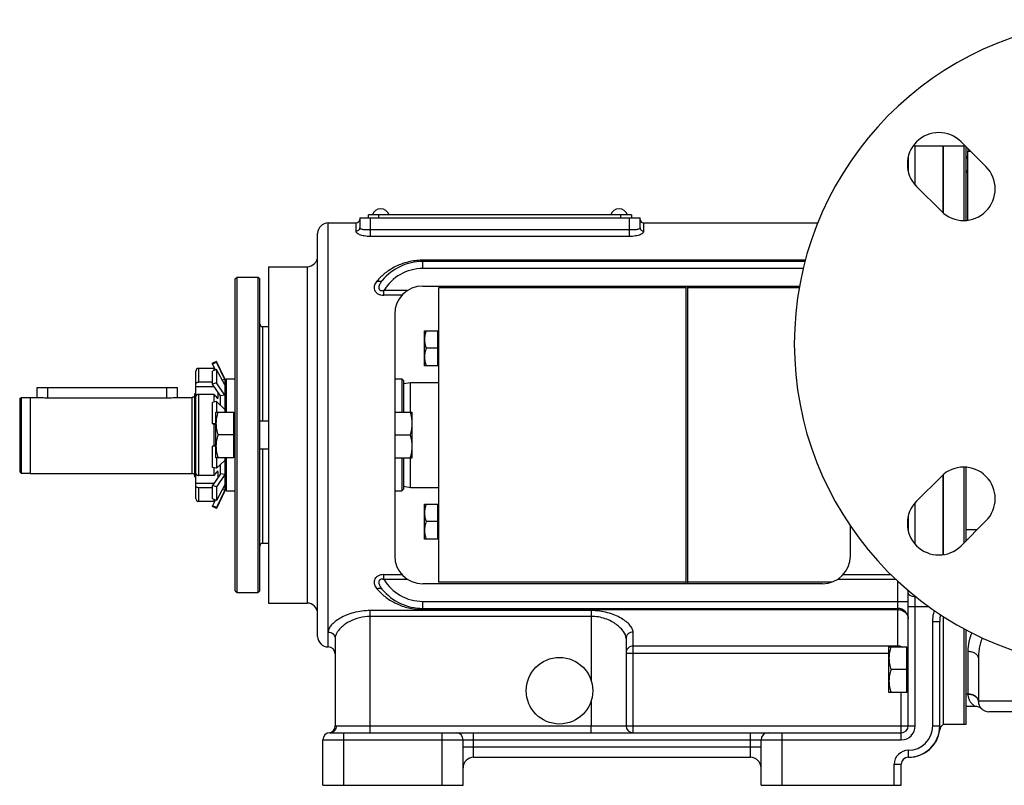
# Model space of a CAD drawing. Units: millimetres. Extents: x -958 to 781, y -320 to 583.
# Drawn here: x -67 to 214, y 20 to 239 of the extents above; entities that cross this region are included whole.
import ezdxf

# ---------------------------------------------------------------- set-up
doc = ezdxf.new("R2010")
doc.units = ezdxf.units.MM
doc.header["$LTSCALE"] = 19.36
doc.layers.get('0').update_dxf_attribs({"linetype": 'CONTINUOUS'})
doc.layers.add('3_ALL_AXES', color=7, linetype='CONTINUOUS')

msp = doc.modelspace()

# ---------------------------------------------------------------- linework, layer by layer
at = {"color": 9, "linetype": 'CONTINUOUS'}
for p, q in [((188.79, 191.34), (188.79, 202.54)), ((203.79, 201.04), (204.52, 201.04)), ((35.79, 182.04), (35.79, 182.84)), ((104.79, 182.04), (104.79, 182.84)), ((21.29, 59.54), (21.29, 180.54)), ((29.29, 178.19), (29.29, 180.54)), ((33.29, 182.04), (33.29, 176.67)), ((107.29, 176.67), (107.29, 182.04)), ((111.29, 180.54), (111.29, 178.19)), ((107.29, 178.54), (33.29, 178.54)), ((107.29, 176.67), (33.29, 176.67)), ((48.29, 167.54), (48.29, 169.9)), ((157.42, 169.9), (48.29, 169.9)), ((15.29, 168.04), (15.29, 72.04)), ((156.83, 167.54), (48.29, 167.54)), ((37.15, 159.92), (37.15, 161.24)), ((43.92, 161.24), (37.15, 161.24)), ((42.37, 159.92), (37.15, 159.92)), ((2.59, 150.94), (2.59, 124.04)), ((-15.65, 139.04), (-15.65, 135.13)), ((-58.71, 130.63), (-58.71, 133.54)), ((-24.71, 130.63), (-24.71, 133.54)), ((-17.51, 109.04), (-17.51, 130.76)), ((-15.65, 131.59), (-15.65, 108.49)), ((2.59, 116.04), (2.59, 89.14)), ((-15.65, 104.96), (-15.65, 101.04)), ((188.79, 88.81), (188.79, 100.75)), ((206.39, 92.91), (203.29, 92.91)), ((37.15, 78.85), (37.15, 80.16)), ((37.15, 80.16), (42.37, 80.16)), ((37.15, 78.85), (43.92, 78.85)), ((166.67, 78.85), (183.23, 78.85)), ((168.21, 80.16), (181.86, 80.16)), ((183.79, 59.56), (183.79, 78.32)), ((188.79, 37.04), (188.79, 73.99)), ((188.79, 73.85), (188.96, 73.85)), ((48.29, 70.19), (48.29, 72.54)), ((48.29, 72.54), (186.79, 72.54)), ((186.79, 71.05), (192.64, 71.05)), ((33.29, 35.04), (33.29, 69.92)), ((96.29, 69.92), (33.29, 69.92)), ((96.29, 68.26), (33.29, 68.26)), ((48.29, 70.19), (183.79, 70.19)), ((96.29, 69.92), (96.29, 68.26)), ((193.79, 66.82), (195.79, 66.82)), ((193.79, 37.04), (193.79, 66.82)), ((108.29, 35.04), (108.29, 63.79)), ((183.79, 59.78), (108.29, 59.78)), ((106.29, 57.79), (181.29, 57.79)), ((203.79, 58.32), (203.79, 46.16)), ((184.79, 33.04), (184.79, 46.56)), ((203.79, 46.06), (203.29, 46.06)), ((286.79, 44.04), (206.79, 44.04)), ((23.71, 37.04), (188.79, 37.04)), ((96.29, 35.04), (96.29, 37.04)), ((193.79, 37.04), (195.79, 37.04)), ((25.79, 20.04), (25.79, 35.04)), ((53.79, 20.04), (53.79, 35.04)), ((62.79, 28.04), (62.79, 35.04)), ((141.79, 28.04), (141.79, 35.04)), ((150.79, 20.04), (150.79, 35.04)), ((19.79, 33.04), (184.79, 33.04)), ((59.79, 31.04), (144.79, 31.04)), ((186.79, 30.04), (186.79, 28.04)), ((182.79, 26.04), (184.79, 26.04)), ((182.79, 20.04), (182.79, 26.04))]:
    msp.add_line(p, q, dxfattribs=at)
at = {"color": 7, "linetype": 'CONTINUOUS'}
for p, q in [((196.79, 202.54), (196.79, 183.36)), ((186.79, 199.48), (186.79, 195.14)), ((203.79, 181.32), (203.79, 201.04)), ((203.29, 193.27), (203.29, 198.69)), ((32.79, 182.04), (32.79, 182.84)), ((107.79, 182.84), (32.79, 182.84)), ((107.79, 182.84), (107.79, 182.04)), ((30.29, 182.04), (30.29, 179.15)), ((30.29, 182.04), (110.29, 182.04)), ((110.29, 179.15), (110.29, 182.04)), ((18.29, 62.54), (18.29, 177.54)), ((157.33, 169.54), (48.29, 169.54)), ((4.29, 168.04), (4.29, 72.04)), ((-5.21, 164.54), (-4.71, 165.04)), ((-5.21, 75.54), (-5.21, 164.54)), ((-4.71, 75.04), (-4.71, 165.04)), ((-4.71, 165.04), (1.29, 165.04)), ((1.29, 75.04), (1.29, 165.04)), ((1.79, 164.54), (1.29, 165.04)), ((1.79, 75.54), (1.79, 164.54)), ((48.29, 162.54), (155.78, 162.54)), ((52.79, 162.04), (52.79, 78.04)), ((123.29, 162.04), (52.79, 162.04)), ((155.69, 162.04), (123.79, 162.04)), ((40.29, 154.54), (40.29, 85.54)), ((2.59, 150.94), (4.29, 150.94)), ((48.79, 139.79), (48.79, 149.79)), ((48.79, 149.79), (52.59, 149.79)), ((52.59, 139.79), (52.59, 149.79)), ((52.79, 149.44), (52.59, 149.44)), ((52.59, 144.79), (49.24, 144.79)), ((-10.54, 141.04), (-11.67, 140.52)), ((-10.54, 140.78), (-11.67, 140.26)), ((-11.67, 140.26), (-11.67, 140.52)), ((-10.54, 141.04), (-10.54, 140.78)), ((-8.21, 136.04), (-10.54, 141.04)), ((-8.21, 135.85), (-10.54, 140.78)), ((-16.46, 101.86), (-16.46, 138.23)), ((-11.19, 139.04), (-15.65, 139.04)), ((-10.89, 138.61), (-11.67, 140.26)), ((-10.54, 138.75), (-11.67, 138.28)), ((-11.67, 134.52), (-11.67, 138.28)), ((-11.19, 138.48), (-11.19, 139.04)), ((-11.19, 139.04), (-10.93, 138.59)), ((-10.54, 138.75), (-10.54, 134.89)), ((-8.21, 134.3), (-10.54, 138.75)), ((52.59, 139.79), (48.79, 139.79)), ((52.79, 140.14), (52.59, 140.14)), ((-11.67, 135.13), (-15.65, 135.13)), ((-10.54, 134.89), (-11.67, 134.52)), ((-8.21, 131.36), (-10.54, 134.89)), ((-8.21, 135.85), (-8.93, 135.69)), ((-8.21, 136.04), (-8.21, 126.54)), ((-8.21, 135.54), (-7.71, 136.04)), ((-7.71, 126.54), (-7.71, 136.04)), ((-7.71, 136.04), (-5.21, 136.04)), ((40.29, 136.04), (42.29, 136.04)), ((42.29, 136.04), (42.29, 126.54)), ((42.79, 135.54), (42.29, 136.04)), ((42.79, 135.54), (42.79, 126.54)), ((42.79, 134.69), (44.79, 135.04)), ((44.79, 126.54), (44.79, 135.04)), ((44.79, 135.04), (52.79, 135.04)), ((-61.71, 130.76), (-61.71, 133.54)), ((-61.71, 133.54), (-21.71, 133.54)), ((-21.71, 130.76), (-21.71, 133.54)), ((-16.7, 131.79), (-16.46, 132.04)), ((-16.46, 133.83), (-11.22, 133.83)), ((-9.46, 131.16), (-11.67, 134.52)), ((-66.71, 130.54), (-66.71, 109.54)), ((-66.71, 130.54), (-66.41, 130.54)), ((-66.41, 130.54), (-66.22, 130.75)), ((-66.22, 109.05), (-66.22, 130.75)), ((-66.22, 130.75), (-63.71, 130.75)), ((-63.71, 130.76), (-63.71, 109.04)), ((-63.71, 130.76), (-60.37, 130.76)), ((-22.55, 130.76), (-17.51, 130.76)), ((-16.71, 131.79), (-16.71, 131.78)), ((-16.71, 131.78), (-16.7, 131.79)), ((-16.71, 108.04), (-16.71, 131.78)), ((-11.19, 131.59), (-15.65, 131.59)), ((-10.54, 129.58), (-11.67, 129.34)), ((-11.67, 123.25), (-11.67, 129.34)), ((-11.19, 129.44), (-11.19, 131.59)), ((-10.54, 129.58), (-10.54, 126.54)), ((-8.21, 127.31), (-10.54, 129.58)), ((-8.21, 131.36), (-9.46, 131.16)), ((-9.46, 128.52), (-9.46, 131.16)), ((-10.71, 113.54), (-10.71, 126.54)), ((-10.71, 126.54), (-5.61, 126.54)), ((-5.61, 113.54), (-5.61, 126.54)), ((40.29, 126.54), (45.29, 126.54)), ((45.29, 113.54), (45.29, 126.54)), ((-5.21, 126.14), (-5.61, 126.14)), ((1.79, 124.04), (4.29, 124.04)), ((-10.71, 123.32), (-11.67, 123.25)), ((-10.71, 122.92), (-11.67, 123.25)), ((-11.19, 117), (-11.19, 123.08)), ((-5.61, 120.04), (-10.13, 120.04)), ((40.29, 120.04), (44.71, 120.04)), ((-10.71, 117.16), (-11.67, 116.84)), ((-11.67, 110.75), (-11.67, 116.84)), ((-10.71, 116.77), (-11.67, 116.84)), ((1.79, 116.04), (4.29, 116.04)), ((-5.61, 113.54), (-10.71, 113.54)), ((-10.54, 113.54), (-10.54, 110.51)), ((-8.21, 112.78), (-10.54, 110.51)), ((-8.21, 113.54), (-8.21, 104.04)), ((-7.71, 104.04), (-7.71, 113.54)), ((-5.21, 113.94), (-5.61, 113.94)), ((40.29, 113.54), (45.29, 113.54)), ((42.29, 113.54), (42.29, 104.04)), ((42.79, 113.54), (42.79, 104.54)), ((44.79, 105.04), (44.79, 113.54)), ((-10.54, 110.51), (-11.67, 110.75)), ((-11.19, 108.49), (-11.19, 110.65)), ((-9.46, 108.93), (-9.46, 111.56)), ((-66.71, 109.54), (-66.22, 109.05)), ((-63.71, 109.05), (-66.22, 109.05)), ((-63.71, 109.04), (-17.51, 109.04)), ((-16.71, 108.04), (-16.46, 107.79)), ((-11.19, 108.49), (-15.65, 108.49)), ((-9.46, 108.93), (-11.67, 105.57)), ((-8.21, 108.73), (-10.54, 105.19)), ((-8.21, 108.73), (-9.46, 108.93)), ((196.79, 108.73), (196.79, 85.87)), ((-16.46, 106.25), (-11.22, 106.25)), ((-11.67, 104.96), (-15.65, 104.96)), ((-11.67, 101.8), (-11.67, 105.57)), ((-10.54, 105.19), (-11.67, 105.57)), ((-8.21, 105.79), (-10.54, 101.33)), ((-10.54, 105.19), (-10.54, 101.33)), ((-8.21, 104.24), (-10.54, 99.3)), ((-8.21, 104.04), (-10.54, 99.04)), ((-8.21, 104.24), (-8.93, 104.4)), ((-8.21, 104.54), (-7.71, 104.04)), ((-7.71, 104.04), (-5.21, 104.04)), ((40.29, 104.04), (42.29, 104.04)), ((42.79, 104.54), (42.29, 104.04)), ((42.79, 105.4), (44.79, 105.04)), ((44.79, 105.04), (52.79, 105.04)), ((-10.54, 101.33), (-11.67, 101.8)), ((-10.89, 101.48), (-11.67, 99.82)), ((-11.19, 101.04), (-11.19, 101.6)), ((-10.93, 101.49), (-11.19, 101.04)), ((-11.19, 101.04), (-15.65, 101.04)), ((-11.67, 99.57), (-11.67, 99.82)), ((-10.54, 99.3), (-11.67, 99.82)), ((-10.54, 99.04), (-11.67, 99.57)), ((-10.54, 99.3), (-10.54, 99.04)), ((48.79, 90.29), (48.79, 100.29)), ((48.79, 100.29), (52.59, 100.29)), ((52.59, 90.29), (52.59, 100.29)), ((52.79, 99.94), (52.59, 99.94)), ((186.79, 96.95), (186.79, 92.61)), ((52.59, 95.29), (49.24, 95.29)), ((170.29, 85.54), (170.29, 94.04)), ((52.59, 90.29), (48.79, 90.29)), ((52.79, 90.64), (52.59, 90.64)), ((203.29, 89.82), (203.29, 91.55)), ((2.59, 89.14), (4.29, 89.14)), ((162.29, 77.54), (48.29, 77.54)), ((123.29, 78.04), (52.79, 78.04)), ((165.06, 78.04), (123.79, 78.04)), ((-5.21, 75.54), (-4.71, 75.04)), ((-4.71, 75.04), (1.29, 75.04)), ((1.79, 75.54), (1.29, 75.04)), ((186.79, 37.04), (186.79, 75.64)), ((48.29, 70.54), (183.79, 70.54)), ((196.79, 68.22), (196.79, 37.38)), ((195.79, 37.04), (195.79, 66.82)), ((23.29, 61.93), (23.29, 37.01)), ((106.29, 61.93), (106.29, 37.04)), ((181.29, 59.56), (186.39, 59.56)), ((181.29, 46.56), (181.29, 59.56)), ((186.39, 46.56), (186.39, 59.56)), ((186.79, 59.16), (186.39, 59.16)), ((206.79, 56.2), (206.79, 44.04)), ((186.39, 53.06), (181.87, 53.06)), ((186.39, 46.56), (181.29, 46.56)), ((186.79, 46.96), (186.39, 46.96)), ((203.29, 42.62), (203.29, 45.15)), ((205.82, 42.54), (203.29, 42.54)), ((207.81, 41.79), (207.81, 41.79)), ((283.79, 41.04), (209.79, 41.04)), ((21.79, 35.04), (184.79, 35.04)), ((19.79, 20.04), (19.79, 33.04)), ((59.79, 20.04), (59.79, 33.04)), ((144.79, 20.04), (144.79, 33.04)), ((62.79, 28.04), (141.79, 28.04)), ((184.79, 20.04), (184.79, 26.04)), ((186.88, 28.04), (186.79, 28.04)), ((19.79, 20.04), (59.79, 20.04)), ((144.79, 20.04), (184.79, 20.04))]:
    msp.add_line(p, q, dxfattribs=at)
at = {"color": 2, "linetype": 'CONTINUOUS'}
msp.add_line((-16.7, 131.79), (-16.71, 131.79), dxfattribs=at)
at = {"color": 7, "linetype": 'CONTINUOUS'}
for centre, radius, start, end in [((246.79, 146.04), 92.5, 11.9362, 348.0638), ((188.79, 200.54), 2, 90, 109.5459), ((200.79, 200.35), 3, 326.4427, 360), ((206.79, 201.04), 3, 167.3812, 180), ((21.29, 177.54), 3, 90, 180), ((29.29, 181.54), 1, 270, 360), ((111.29, 181.54), 1, 180, 270), ((15.29, 171.04), 3, 270, 360), ((48.29, 154.54), 15, 90, 140.309), ((48.29, 154.54), 8, 90, 180), ((2.59, 151.74), 0.8, 180, 270), ((-15.65, 138.23), 0.812, 90, 180), ((-25, 132.07), 14.96, 353.189, 359.871), ((-25, 108.02), 14.96, 0.129, 6.811), ((-17.51, 108.24), 0.8, 3.1579, 90), ((-15.65, 101.86), 0.812, 180, 270), ((2.59, 88.34), 0.8, 90, 180), ((48.29, 85.54), 8, 180, 270), ((162.29, 85.54), 8, 270, 360), ((48.29, 85.54), 15, 219.6906, 270), ((15.29, 69.04), 3, 0, 90), ((183.79, 67.54), 3, 0, 90), ((21.29, 62.54), 3, 180, 270), ((21.29, 57.54), 2, 0, 90), ((205.82, 39.54), 3, 48.6124, 90), ((209.79, 44.04), 3, 180, 270), ((21.29, 37.01), 2, 277.1808, 360), ((108.29, 37.04), 2, 180, 270), ((184.79, 37.04), 2, 270, 360), ((186.79, 37.04), 9, 270, 360), ((197.79, 35.64), 2, 120, 172.7272), ((21.79, 33.04), 2, 90, 180), ((57.79, 33.04), 2, 0, 90), ((146.79, 33.04), 2, 90, 180), ((186.88, 37.04), 9, 270, 352.6933), ((62.79, 25.04), 3, 90, 180), ((141.79, 25.04), 3, 0, 90), ((186.79, 26.04), 2, 90, 180)]:
    msp.add_arc(centre, radius, start, end, dxfattribs=at)
at = {"color": 9, "linetype": 'CONTINUOUS'}
for centre, radius, start, end in [((48.29, 152.4), 17.5, 90.0036, 92.3331), ((48.29, 154.54), 13, 90, 148.9886), ((48.29, 85.54), 13, 211.0115, 270), ((33.3, 55.85), 12.41, 90.0232, 104.2075), ((48.29, 87.69), 17.5, 267.9578, 269.997), ((208.84, 66.82), 13.05, 171.3955, 180.0281), ((216.79, 58.32), 13, 156.1658, 180), ((209.79, 46.16), 6, 180, 181.018), ((205.29, 43.96), 1.5, 2.577, 3.0519), ((205.29, 43.96), 1.5, 1.0182, 2.5771), ((184.79, 37.04), 4, 270, 360), ((186.79, 37.04), 7, 270, 360), ((186.79, 26.04), 4, 90, 180)]:
    msp.add_arc(centre, radius, start, end, dxfattribs=at)
for points, knots in [([(203.29, 194.84), (203.37, 194.93), (203.51, 195.1), (203.67, 195.4), (203.77, 195.7), (203.79, 195.91), (203.79, 196.02)], [0, 0, 0, 0, 0.265051, 0.517818, 0.761383, 1, 1, 1, 1]), ([(30.29, 179.15), (30.29, 179.02), (30.24, 178.77), (30.01, 178.45), (29.68, 178.24), (29.42, 178.19), (29.29, 178.19)], [0, 0, 0, 0, 0.245394, 0.493511, 0.745429, 1, 1, 1, 1]), ([(33.29, 176.67), (33, 176.67), (32.44, 176.7), (31.63, 176.8), (30.91, 176.96), (30.3, 177.16), (29.83, 177.4), (29.5, 177.64), (29.32, 177.91), (29.29, 178.1), (29.29, 178.19)], [0, 0, 0, 0, 0.190105, 0.370646, 0.534399, 0.675699, 0.790731, 0.878894, 0.945013, 1, 1, 1, 1]), ([(33.29, 178.54), (32.9, 178.54), (32.34, 178.53), (31.63, 178.57), (31.18, 178.63), (30.81, 178.71), (30.53, 178.81), (30.36, 178.93), (30.3, 179.05), (30.29, 179.11), (30.29, 179.15)], [0, 0, 0, 0, 0.361179, 0.523993, 0.666687, 0.784622, 0.875237, 0.940966, 0.969416, 1, 1, 1, 1]), ([(110.29, 179.15), (110.29, 179.11), (110.28, 179.05), (110.22, 178.93), (110.05, 178.81), (109.78, 178.71), (109.41, 178.63), (108.96, 178.57), (108.24, 178.53), (107.68, 178.54), (107.29, 178.54)], [0, 0, 0, 0, 0.030584, 0.059034, 0.124763, 0.215378, 0.333313, 0.476007, 0.638821, 1, 1, 1, 1]), ([(111.29, 178.19), (111.29, 178.1), (111.27, 177.91), (111.08, 177.64), (110.75, 177.4), (110.28, 177.16), (109.67, 176.96), (108.95, 176.8), (108.14, 176.7), (107.58, 176.67), (107.29, 176.67)], [0, 0, 0, 0, 0.054987, 0.121106, 0.209269, 0.324301, 0.465601, 0.629354, 0.809895, 1, 1, 1, 1]), ([(110.29, 179.15), (110.29, 179.02), (110.34, 178.77), (110.57, 178.45), (110.9, 178.24), (111.16, 178.19), (111.29, 178.19)], [0, 0, 0, 0, 0.245394, 0.493511, 0.745429, 1, 1, 1, 1]), ([(47.58, 169.88), (46.27, 169.83), (43.76, 169.44), (40.35, 168.12), (37.48, 166.28), (35.9, 164.76), (35.21, 163.95)], [0, 0, 0, 0, 0.278808, 0.535764, 0.773506, 1, 1, 1, 1]), ([(35.21, 163.95), (35.06, 163.77), (34.79, 163.4), (34.51, 162.78), (34.39, 162.12), (34.48, 161.44), (34.83, 160.79), (35.44, 160.28), (36.25, 159.98), (36.85, 159.92), (37.15, 159.92)], [0, 0, 0, 0, 0.117062, 0.229731, 0.339833, 0.451291, 0.569952, 0.701828, 0.847461, 1, 1, 1, 1]), ([(36.75, 164.12), (36.68, 164.03), (36.48, 163.88), (36.09, 163.78), (35.66, 163.8), (35.36, 163.89), (35.21, 163.95)], [0, 0, 0, 0, 0.210707, 0.442244, 0.705526, 1, 1, 1, 1]), ([(37.15, 161.24), (37.06, 161.21), (36.87, 161.15), (36.58, 161.12), (36.3, 161.17), (36, 161.37), (35.82, 161.79), (35.83, 162.29), (35.95, 162.79), (36.16, 163.26), (36.42, 163.71), (36.64, 163.99), (36.75, 164.12)], [0, 0, 0, 0, 0.070108, 0.139773, 0.207003, 0.270541, 0.389243, 0.507504, 0.627457, 0.74949, 0.873705, 1, 1, 1, 1]), ([(37.15, 80.16), (36.85, 80.16), (36.25, 80.11), (35.44, 79.81), (34.82, 79.29), (34.48, 78.64), (34.39, 77.96), (34.51, 77.3), (34.79, 76.68), (35.06, 76.31), (35.21, 76.13)], [0, 0, 0, 0, 0.152565, 0.29819, 0.430027, 0.548662, 0.660112, 0.770227, 0.882921, 1, 1, 1, 1]), ([(36.75, 75.96), (36.64, 76.1), (36.42, 76.38), (36.16, 76.83), (35.95, 77.3), (35.83, 77.79), (35.82, 78.3), (36, 78.71), (36.3, 78.91), (36.58, 78.96), (36.87, 78.93), (37.06, 78.88), (37.15, 78.85)], [0, 0, 0, 0, 0.126296, 0.250512, 0.372545, 0.492498, 0.610759, 0.729462, 0.792997, 0.860227, 0.929892, 1, 1, 1, 1]), ([(35.21, 76.14), (35.36, 76.2), (35.66, 76.28), (36.09, 76.3), (36.48, 76.2), (36.68, 76.05), (36.75, 75.96)], [0, 0, 0, 0, 0.294474, 0.557756, 0.789293, 1, 1, 1, 1]), ([(35.21, 76.13), (35.91, 75.32), (37.5, 73.79), (40.39, 71.94), (43.82, 70.63), (46.35, 70.25), (47.67, 70.2)], [0, 0, 0, 0, 0.226372, 0.464062, 0.721166, 1, 1, 1, 1]), ([(188.79, 73.85), (188.54, 73.85), (188.05, 73.9), (187.48, 74.1), (187.13, 74.34), (186.94, 74.53), (186.82, 74.74), (186.79, 74.9), (186.79, 74.97)], [0, 0, 0, 0, 0.309029, 0.586938, 0.707757, 0.815133, 0.911071, 1, 1, 1, 1]), ([(33.29, 69.92), (31.7, 69.92), (29.36, 69.61), (26.52, 68.66), (24.75, 67.79), (23.3, 66.84), (22.35, 65.96), (21.8, 65.26), (21.44, 64.63), (21.29, 64.11), (21.29, 63.79)], [0, 0, 0, 0, 0.333623, 0.486362, 0.62442, 0.745517, 0.848126, 0.892391, 0.932131, 1, 1, 1, 1]), ([(30.25, 67.88), (29.24, 67.63), (27.81, 67.07), (26.16, 66.04), (25.16, 65.24), (24.36, 64.41), (23.62, 63.37), (23.29, 62.48), (23.29, 61.93)], [0, 0, 0, 0, 0.325228, 0.470643, 0.60313, 0.722192, 0.827626, 1, 1, 1, 1]), ([(108.29, 63.79), (108.29, 64.11), (108.15, 64.63), (107.78, 65.26), (107.23, 65.97), (106.28, 66.84), (104.84, 67.8), (103.06, 68.66), (100.23, 69.61), (97.89, 69.92), (96.29, 69.92)], [0, 0, 0, 0, 0.067885, 0.107633, 0.151909, 0.254555, 0.375701, 0.51379, 0.666516, 1, 1, 1, 1]), ([(106.29, 61.93), (106.29, 62.63), (105.78, 63.74), (104.71, 64.99), (103.53, 65.98), (102.07, 66.89), (100.34, 67.64), (98.39, 68.14), (97, 68.26), (96.29, 68.26)], [0, 0, 0, 0, 0.164424, 0.269363, 0.389682, 0.524726, 0.673347, 0.833279, 1, 1, 1, 1]), ([(183.79, 70.19), (184.18, 70.19), (184.95, 70.06), (185.95, 69.48), (186.63, 68.6), (186.79, 67.89), (186.79, 67.54)], [0, 0, 0, 0, 0.264717, 0.520851, 0.76472, 1, 1, 1, 1]), ([(193.79, 66.82), (193.79, 67.6), (193.91, 68.65), (194.19, 69.65), (194.28, 69.9)], [0, 0, 0, 0, 0.749612, 1, 1, 1, 1]), ([(21.29, 63.79), (21.55, 63.79), (22.07, 63.69), (22.73, 63.29), (23.18, 62.67), (23.29, 62.17), (23.29, 61.93)], [0, 0, 0, 0, 0.258337, 0.511871, 0.758454, 1, 1, 1, 1]), ([(108.29, 63.79), (108.03, 63.79), (107.51, 63.69), (106.85, 63.29), (106.4, 62.67), (106.29, 62.17), (106.29, 61.93)], [0, 0, 0, 0, 0.258337, 0.511871, 0.758453, 1, 1, 1, 1]), ([(207.89, 62.12), (207.7, 61.65), (207.38, 60.68), (207.04, 59.2), (206.84, 57.7), (206.79, 56.7), (206.79, 56.2)], [0, 0, 0, 0, 0.252779, 0.50312, 0.751929, 1, 1, 1, 1]), ([(108.29, 59.78), (108.03, 59.78), (107.51, 59.67), (106.84, 59.23), (106.4, 58.57), (106.29, 58.05), (106.29, 57.79)], [0, 0, 0, 0, 0.25048, 0.500635, 0.750418, 1, 1, 1, 1]), ([(203.79, 58.32), (203.99, 58.32), (204.38, 58.29), (204.94, 58.17), (205.46, 57.98), (205.91, 57.72), (206.29, 57.4), (206.53, 57.08), (206.67, 56.82), (206.74, 56.62), (206.78, 56.41), (206.79, 56.27), (206.79, 56.2)], [0, 0, 0, 0, 0.144958, 0.287171, 0.424169, 0.554036, 0.675715, 0.789307, 0.843583, 0.896516, 0.948502, 1, 1, 1, 1]), ([(203.79, 46.16), (203.99, 46.16), (204.38, 46.14), (204.94, 46.02), (205.46, 45.82), (205.91, 45.56), (206.29, 45.24), (206.53, 44.93), (206.67, 44.66), (206.74, 44.46), (206.78, 44.25), (206.79, 44.11), (206.79, 44.04)], [0, 0, 0, 0, 0.144958, 0.287171, 0.424169, 0.554036, 0.675715, 0.789307, 0.843583, 0.896516, 0.948502, 1, 1, 1, 1]), ([(203.79, 46.06), (203.8, 45.92), (203.82, 45.65), (203.89, 45.25), (203.99, 44.89), (204.13, 44.55), (204.28, 44.24), (204.45, 43.95), (204.63, 43.69), (204.81, 43.46), (205, 43.25), (205.18, 43.07), (205.32, 42.94), (205.43, 42.84), (205.51, 42.78), (205.58, 42.73), (205.64, 42.68), (205.69, 42.64), (205.73, 42.61), (205.76, 42.59), (205.77, 42.58), (205.79, 42.57), (205.8, 42.56), (205.81, 42.55), (205.81, 42.55), (205.82, 42.55), (205.82, 42.55), (205.82, 42.54), (205.82, 42.54), (205.82, 42.54), (205.82, 42.54)], [0, 0, 0, 0, 0.099128, 0.193652, 0.283924, 0.370212, 0.452679, 0.531363, 0.606164, 0.676827, 0.742925, 0.803834, 0.858707, 0.883553, 0.906467, 0.927282, 0.945821, 0.961906, 0.97536, 0.981049, 0.986021, 0.990259, 0.993748, 0.996476, 0.99755, 0.998431, 0.999117, 0.999607, 0.999902, 1, 1, 1, 1]), ([(203.79, 46.06), (203.98, 46.06), (204.36, 46.04), (204.91, 45.93), (205.42, 45.75), (205.87, 45.5), (206.25, 45.2), (206.5, 44.9), (206.64, 44.64), (206.72, 44.45), (206.77, 44.25), (206.79, 44.11), (206.79, 44.04)], [0, 0, 0, 0, 0.14466, 0.286542, 0.423303, 0.553125, 0.674981, 0.788911, 0.843363, 0.896442, 0.948512, 1, 1, 1, 1]), ([(21.79, 35.04), (22.04, 35.04), (22.55, 35.15), (23.19, 35.6), (23.61, 36.26), (23.71, 36.78), (23.71, 37.04)], [0, 0, 0, 0, 0.245066, 0.493052, 0.745106, 1, 1, 1, 1]), ([(23.29, 37.01), (23.28, 37.01), (23.36, 37.02), (23.43, 37.03), (23.6, 37.04), (23.71, 37.04)], [0, 0, 0, 0, 0.063371, 0.25262, 1, 1, 1, 1]), ([(195.79, 37.04), (195.79, 36.88), (195.79, 36.59), (195.8, 36.23), (195.8, 36.02), (195.81, 35.92), (195.81, 35.9)], [0, 0, 0, 0, 0.436056, 0.748818, 0.937054, 1, 1, 1, 1])]:
    msp.add_open_spline(points, degree=3, knots=knots, dxfattribs=at)
at = {"color": 7, "linetype": 'CONTINUOUS'}
for points, knots in [([(49.24, 149.79), (49.17, 149.59), (49.05, 149.18), (48.9, 148.56), (48.81, 147.93), (48.79, 147.5), (48.79, 147.29)], [0, 0, 0, 0, 0.251421, 0.501754, 0.751153, 1, 1, 1, 1]), ([(48.79, 147.29), (48.79, 147.08), (48.81, 146.66), (48.9, 146.03), (49.05, 145.4), (49.17, 144.99), (49.24, 144.79)], [0, 0, 0, 0, 0.248847, 0.498246, 0.748579, 1, 1, 1, 1]), ([(49.24, 144.79), (49.17, 144.59), (49.05, 144.18), (48.9, 143.56), (48.81, 142.93), (48.79, 142.5), (48.79, 142.29)], [0, 0, 0, 0, 0.251421, 0.501754, 0.751153, 1, 1, 1, 1]), ([(48.79, 142.29), (48.79, 142.08), (48.81, 141.66), (48.9, 141.03), (49.05, 140.4), (49.17, 139.99), (49.24, 139.79)], [0, 0, 0, 0, 0.248847, 0.498246, 0.748579, 1, 1, 1, 1]), ([(-16.46, 134.55), (-16.46, 134.59), (-16.45, 134.67), (-16.4, 134.78), (-16.32, 134.88), (-16.22, 134.96), (-16.1, 135.04), (-15.91, 135.11), (-15.75, 135.13), (-15.65, 135.13)], [0, 0, 0, 0, 0.103476, 0.210614, 0.324256, 0.445939, 0.575847, 0.712986, 1, 1, 1, 1]), ([(-16.71, 131.58), (-16.71, 131.52), (-16.72, 131.42), (-16.76, 131.26), (-16.84, 131.12), (-16.94, 131), (-17.06, 130.89), (-17.2, 130.81), (-17.35, 130.77), (-17.46, 130.76), (-17.51, 130.76)], [0, 0, 0, 0, 0.125012, 0.250024, 0.375032, 0.500036, 0.625035, 0.750027, 0.875015, 1, 1, 1, 1]), ([(-15.65, 131.59), (-15.75, 131.59), (-15.91, 131.57), (-16.1, 131.5), (-16.22, 131.43), (-16.32, 131.34), (-16.4, 131.24), (-16.45, 131.13), (-16.46, 131.05), (-16.46, 131.01)], [0, 0, 0, 0, 0.287014, 0.424153, 0.554061, 0.675744, 0.789386, 0.896524, 1, 1, 1, 1]), ([(-10.14, 130.3), (-10.23, 130.4), (-10.58, 130.84), (-10.93, 131.27), (-11.19, 131.59)], [0, 0, 0, 0, 0.249972, 1, 1, 1, 1]), ([(-10.13, 126.54), (-10.22, 126.28), (-10.38, 125.75), (-10.56, 124.94), (-10.68, 124.12), (-10.71, 123.57), (-10.71, 123.29)], [0, 0, 0, 0, 0.251421, 0.501754, 0.751153, 1, 1, 1, 1]), ([(45.29, 123.29), (45.29, 123.57), (45.26, 124.12), (45.15, 124.94), (44.96, 125.75), (44.8, 126.28), (44.71, 126.54)], [0, 0, 0, 0, 0.248845, 0.498243, 0.748577, 1, 1, 1, 1]), ([(-10.71, 123.29), (-10.71, 123.02), (-10.68, 122.47), (-10.56, 121.65), (-10.38, 120.84), (-10.22, 120.31), (-10.13, 120.04)], [0, 0, 0, 0, 0.248845, 0.498243, 0.748577, 1, 1, 1, 1]), ([(44.71, 120.04), (44.8, 120.31), (44.96, 120.84), (45.15, 121.65), (45.26, 122.47), (45.29, 123.02), (45.29, 123.29)], [0, 0, 0, 0, 0.251421, 0.501754, 0.751153, 1, 1, 1, 1]), ([(-10.13, 120.04), (-10.22, 119.78), (-10.38, 119.25), (-10.56, 118.44), (-10.68, 117.62), (-10.71, 117.07), (-10.71, 116.79)], [0, 0, 0, 0, 0.251421, 0.501754, 0.751153, 1, 1, 1, 1]), ([(45.29, 116.79), (45.29, 117.07), (45.26, 117.62), (45.15, 118.44), (44.96, 119.25), (44.8, 119.78), (44.71, 120.04)], [0, 0, 0, 0, 0.248845, 0.498243, 0.748577, 1, 1, 1, 1]), ([(-10.71, 116.79), (-10.71, 116.52), (-10.68, 115.97), (-10.56, 115.15), (-10.38, 114.34), (-10.22, 113.81), (-10.13, 113.54)], [0, 0, 0, 0, 0.248845, 0.498243, 0.748577, 1, 1, 1, 1]), ([(44.71, 113.54), (44.8, 113.81), (44.96, 114.34), (45.15, 115.15), (45.26, 115.97), (45.29, 116.52), (45.29, 116.79)], [0, 0, 0, 0, 0.251421, 0.501754, 0.751153, 1, 1, 1, 1]), ([(-11.19, 108.49), (-11.1, 108.6), (-10.75, 109.03), (-10.4, 109.47), (-10.14, 109.79)], [0, 0, 0, 0, 0.250027, 1, 1, 1, 1]), ([(-16.46, 109.07), (-16.46, 109.03), (-16.45, 108.96), (-16.4, 108.85), (-16.32, 108.75), (-16.22, 108.66), (-16.1, 108.59), (-15.91, 108.51), (-15.75, 108.49), (-15.65, 108.49)], [0, 0, 0, 0, 0.103476, 0.210614, 0.324256, 0.445939, 0.575847, 0.712986, 1, 1, 1, 1]), ([(-15.65, 104.96), (-15.75, 104.96), (-15.91, 104.98), (-16.1, 105.05), (-16.22, 105.12), (-16.32, 105.21), (-16.4, 105.31), (-16.45, 105.42), (-16.46, 105.5), (-16.46, 105.54)], [0, 0, 0, 0, 0.287014, 0.424153, 0.554061, 0.675744, 0.789386, 0.896524, 1, 1, 1, 1]), ([(49.24, 100.29), (49.17, 100.09), (49.05, 99.68), (48.9, 99.06), (48.81, 98.43), (48.79, 98.01), (48.79, 97.79)], [0, 0, 0, 0, 0.251421, 0.501754, 0.751153, 1, 1, 1, 1]), ([(48.79, 97.79), (48.79, 97.58), (48.81, 97.16), (48.9, 96.53), (49.05, 95.91), (49.17, 95.5), (49.24, 95.29)], [0, 0, 0, 0, 0.248847, 0.498246, 0.748579, 1, 1, 1, 1]), ([(49.24, 95.29), (49.17, 95.09), (49.05, 94.68), (48.9, 94.06), (48.81, 93.43), (48.79, 93.01), (48.79, 92.79)], [0, 0, 0, 0, 0.251421, 0.501754, 0.751153, 1, 1, 1, 1]), ([(48.79, 92.79), (48.79, 92.58), (48.81, 92.16), (48.9, 91.53), (49.05, 90.91), (49.17, 90.5), (49.24, 90.29)], [0, 0, 0, 0, 0.248847, 0.498246, 0.748579, 1, 1, 1, 1]), ([(181.87, 59.56), (181.78, 59.3), (181.62, 58.77), (181.44, 57.96), (181.32, 57.14), (181.29, 56.59), (181.29, 56.31)], [0, 0, 0, 0, 0.251421, 0.501754, 0.751153, 1, 1, 1, 1]), ([(181.29, 56.31), (181.29, 56.04), (181.32, 55.49), (181.44, 54.67), (181.62, 53.86), (181.78, 53.33), (181.87, 53.06)], [0, 0, 0, 0, 0.248845, 0.498243, 0.748577, 1, 1, 1, 1]), ([(181.87, 53.06), (181.78, 52.8), (181.62, 52.27), (181.44, 51.46), (181.32, 50.64), (181.29, 50.09), (181.29, 49.81)], [0, 0, 0, 0, 0.251421, 0.501754, 0.751153, 1, 1, 1, 1]), ([(181.29, 49.81), (181.29, 49.54), (181.32, 48.99), (181.44, 48.17), (181.62, 47.36), (181.78, 46.83), (181.87, 46.56)], [0, 0, 0, 0, 0.248845, 0.498243, 0.748577, 1, 1, 1, 1])]:
    msp.add_open_spline(points, degree=3, knots=knots, dxfattribs=at)
at = {"color": 9, "linetype": 'CONTINUOUS'}
msp.add_open_spline([(184.91, 59.56), (184.55, 59.7), (184.17, 59.78), (183.79, 59.78)], degree=3, dxfattribs=at)
at = {"layer": '3_ALL_AXES', "color": 7, "linetype": 'CONTINUOUS'}
for p, q in [((188.79, 202.54), (203.02, 202.54)), ((196.79, 183.36), (196.79, 202.54)), ((208.96, 196.6), (201.89, 203.67)), ((202.79, 181.24), (202.79, 202.54)), ((203.29, 198.69), (203.29, 202.27)), ((203.29, 181.26), (203.29, 193.27)), ((189.16, 190.94), (196.23, 183.87)), ((21.29, 180.54), (29.29, 180.54)), ((111.29, 180.54), (160.97, 180.54)), ((4.29, 168.04), (15.29, 168.04)), ((123.29, 162.54), (123.29, 77.54)), ((123.79, 162.54), (123.79, 77.54)), ((-7.71, 136.04), (-5.21, 136.04)), ((40.29, 136.04), (42.29, 136.04)), ((-58.71, 130.63), (-24.21, 130.63)), ((202.79, 89.32), (202.79, 110.85)), ((203.29, 91.55), (203.29, 110.82)), ((196.23, 108.21), (189.16, 101.14)), ((196.79, 85.87), (196.79, 108.73)), ((-7.71, 104.04), (-5.21, 104.04)), ((40.29, 104.04), (42.29, 104.04)), ((201.89, 88.41), (208.96, 95.49)), ((4.29, 72.04), (15.29, 72.04)), ((202.79, 37.54), (202.79, 64.68)), ((203.29, 45.15), (203.29, 64.41)), ((203.29, 37.54), (203.29, 42.62)), ((196.79, 37.54), (203.29, 37.54))]:
    msp.add_line(p, q, dxfattribs=at)
at = {"layer": '3_ALL_AXES', "color": 9, "linetype": 'CONTINUOUS'}
for p, q in [((96.29, 68.26), (96.29, 50.08)), ((96.29, 44), (96.29, 37.04))]:
    msp.add_line(p, q, dxfattribs=at)
at = {"layer": '3_ALL_AXES', "color": 7, "linetype": 'CONTINUOUS'}
msp.add_circle((87.29, 47.04), 9.5, dxfattribs=at)
for centre, radius, start, end in [((195.53, 197.31), 9, 45, 225), ((202.6, 190.24), 9, 225, 45), ((36.29, 182.11), 2.49, 17.2313, 162.7687), ((104.29, 182.11), 2.49, 17.2313, 162.7687), ((-58.7, 141.44), 10.82, 261.1372, 269.9572), ((-24.22, 141.44), 10.82, 270.0428, 278.8628), ((202.6, 101.85), 9, 315, 135), ((195.53, 94.78), 9, 135, 315)]:
    msp.add_arc(centre, radius, start, end, dxfattribs=at)

doc.saveas('drawing.dxf')
